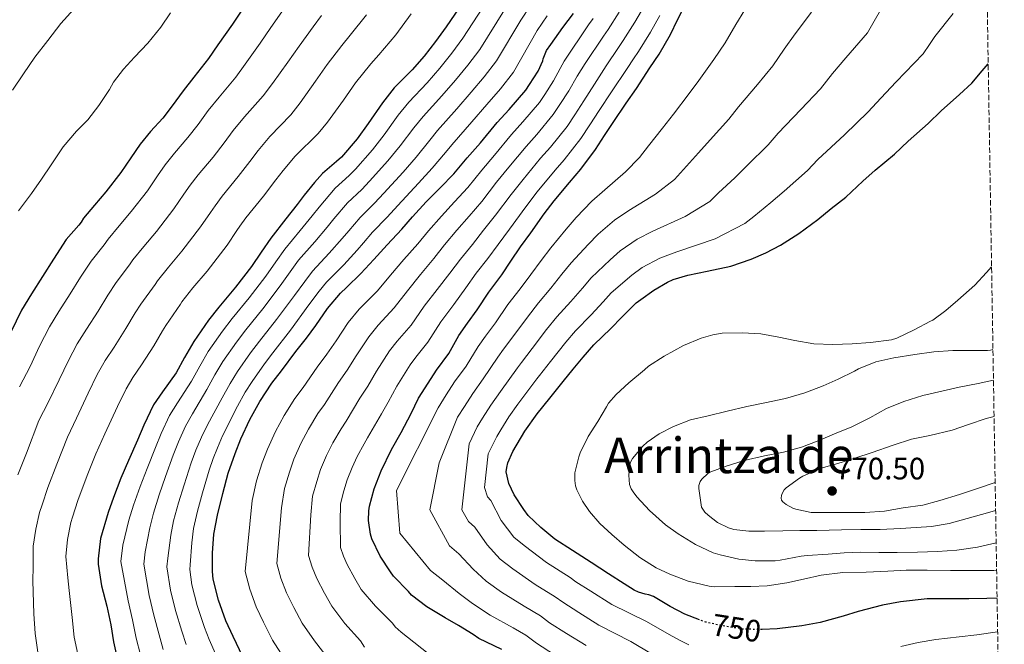
# Model space of a CAD drawing. Units: metres. Extents: x 610376 to 613810, y 4759395 to 4761764.
# Drawn here: x 613490 to 613809, y 4759690 to 4759893 of the extents above; entities that cross this region are included whole.
import ezdxf
from ezdxf.enums import TextEntityAlignment as Align

# ---------------------------------------------------------------- set-up
doc = ezdxf.new("R2010")
doc.units = ezdxf.units.M
doc.header["$MEASUREMENT"] = 0
doc.linetypes.add('DGN Style 3', pattern=[2.435891, 1.739922, -0.695969])
doc.linetypes.add('DGN Style 5', pattern=[1.217945, 0.521977, -0.695969])
for name, color, linetype, lineweight in [('Cota de curva de nivel directora', 7, 'Continuous', 0), ('Cota de punto acotado terreno', 7, 'Continuous', 0), ('Curva de nivel directora', 30, 'Continuous', 30), ('Curva de nivel directora no vista', 30, 'DGN Style 5', 30), ('Curva de nivel intermedia', 30, 'Continuous', 0), ('Punto acotado terreno (símbolo)', 7, 'Continuous', 0), ('Texto de Área (paraje) menor', 7, 'Continuous', 0), ('Zona arbolada', 92, 'DGN Style 3', 0)]:
    doc.layers.add(name, color=color, linetype=linetype, lineweight=lineweight)
doc.styles.add('Style-Arial', font='arial.ttf')

# ---------------------------------------------------------------- blocks, each defined once
blk = doc.blocks.new('5PATER')
at = {"layer": 'Punto acotado terreno (símbolo)', "linetype": 'Continuous', "lineweight": 0}
h = blk.add_hatch(color=51, dxfattribs=at)
edge = h.paths.add_edge_path()
edge.add_ellipse((0, 0), major_axis=(-0.11, -0.111), ratio=0.999422, start_angle=0, end_angle=360)

msp = doc.modelspace()

# ---------------------------------------------------------------- linework, layer by layer
at = {"layer": 'Curva de nivel directora', "color": 30, "linetype": 'Continuous', "lineweight": 30, "flags": 128}
for points, elevation in [([(613636.21, 4759902.42), (613628, 4759890.34), (613624.52, 4759885.57), (613620.88, 4759880.85), (613616.96, 4759876.36), (613611.2, 4759870.52), (613607.37, 4759865.67), (613602.72, 4759858.98), (613599.15, 4759854.05), (613594.08, 4759848.12), (613592.51, 4759846.69), (613587.98, 4759842.84), (613585.36, 4759839.86), (613582.09, 4759835.81), (613579.8, 4759832.8), (613576.09, 4759828.12), (613571.21, 4759821.91), (613568.14, 4759817.35), (613565.02, 4759812.68), (613559.8, 4759806.04), (613554.38, 4759799.6), (613551.05, 4759795.33), (613546.31, 4759788.39), (613543.35, 4759783.24), (613540.65, 4759778.26), (613536.15, 4759772.12), (613533.34, 4759767.96), (613530.15, 4759761.38), (613528.11, 4759756.52), (613525.23, 4759749.91), (613522.76, 4759744.17), (613520.35, 4759737.96)], 675), ([(613646.02, 4759688.69), (613638.6, 4759692.29), (613636.71, 4759693.54), (613632.01, 4759696.48), (613627.61, 4759699.03), (613621.77, 4759702.53), (613616.79, 4759706.37), (613615.82, 4759707.51), (613610.97, 4759712.48), (613609.98, 4759713.86), (613606.59, 4759718.96), (613603.9, 4759724.58), (613603.47, 4759726.04), (613602.81, 4759730.5), (613602.92, 4759733.59), (613603.19, 4759735.12), (613604.68, 4759740.77), (613606.99, 4759746.53), (613610.31, 4759753.43), (613613.4, 4759758.98), (613616.63, 4759765.14), (613619.05, 4759770.08), (613622.17, 4759774.93), (613624.87, 4759779.14), (613628.81, 4759784.53), (613632.04, 4759790.37), (613634.92, 4759794.34), (613638.01, 4759798.71), (613641.74, 4759804.45), (613645.95, 4759809.99), (613648.89, 4759814.4), (613652.01, 4759819.09), (613655.4, 4759823.62), (613659.72, 4759829.8), (613662.92, 4759834.02), (613667.87, 4759839.92), (613671.56, 4759844.21), (613676.33, 4759850.6), (613679.21, 4759855.17), (613682.03, 4759859.38), (613686.25, 4759865.54), (613689.56, 4759870.31), (613693.9, 4759876.98), (613696.88, 4759881.46), (613700.57, 4759887.86), (613702.81, 4759892.52), (613706.11, 4759899)], 725), ([(613562.14, 4759896.02), (613558.8, 4759891.12), (613554.11, 4759884.48), (613551.08, 4759880.07), (613546.33, 4759873.96), (613542.88, 4759869.62), (613539.36, 4759864.69), (613536.28, 4759860.72), (613532.35, 4759856.37), (613528.97, 4759852.26), (613525.98, 4759847.91), (613522.7, 4759843.09), (613517.85, 4759836.9), (613514.2, 4759832.55), (613510.65, 4759828.37), (613509.9, 4759827.09), (613509.12, 4759826.09), (613505.08, 4759821.43), (613500.91, 4759815.09), (613497.39, 4759809.45), (613493.8, 4759803.91), (613490.6, 4759798.61), (613487.1, 4759791.49)], 650), ([(613562.2, 4759686.33), (613559.06, 4759692.89), (613556.68, 4759698.02), (613554.33, 4759704.66), (613552.63, 4759711.45), (613552.41, 4759713.96), (613552.38, 4759719.89), (613552.79, 4759726.02), (613553.99, 4759732.26), (613555.71, 4759739.27), (613557.5, 4759745.81), (613559.71, 4759752.21), (613561.51, 4759756.92), (613564.43, 4759763.14), (613567.71, 4759768.96), (613571.61, 4759774.9), (613574.76, 4759778.93), (613579.35, 4759785.22), (613582.76, 4759789.56), (613585.8, 4759793.6), (613589.59, 4759799.14), (613593.79, 4759804.08), (613595.74, 4759805.88), (613600.4, 4759810.4), (613604.59, 4759814.93), (613608.94, 4759819.78), (613613.6, 4759824.85), (613617.12, 4759828.82), (613621.53, 4759833.62), (613626.04, 4759838.23), (613630.51, 4759842.71), (613634.8, 4759847.86), (613639.07, 4759852.79), (613644.46, 4759859.33), (613648.33, 4759863.57), (613653.72, 4759869.75), (613654.99, 4759871.64), (613657.8, 4759875.97), (613659.31, 4759879.3), (613659.39, 4759879.99), (613660.49, 4759882.68), (613661.9, 4759884.55), (613665.76, 4759890.05), (613669.2, 4759894.61)], 700), ([(613709.92, 4759698.38), (613705.26, 4759700.16), (613700.47, 4759702.68), (613695.1, 4759705.89), (613693.54, 4759706.48), (613692.36, 4759706.66), (613690.17, 4759707.28), (613688.81, 4759707.89), (613685.54, 4759709.97), (613680.55, 4759713.28), (613674.95, 4759716.85), (613668.84, 4759720.77), (613663.19, 4759724.44), (613658.57, 4759728.21), (613654.52, 4759732.12), (613653.07, 4759734.07), (613649.99, 4759738.82), (613648.3, 4759742.45), (613647.45, 4759746.21), (613647.58, 4759747.7), (613647.98, 4759749.14), (613649.59, 4759752.88), (613653.48, 4759759.4), (613657.4, 4759765), (613661.56, 4759770.13), (613665.79, 4759775.52), (613669.07, 4759779.46), (613672.36, 4759783.41), (613675.79, 4759787.38), (613681.23, 4759792.63), (613684.84, 4759796.26), (613689.47, 4759800.95), (613691, 4759802.07), (613695.23, 4759805), (613699.64, 4759807.67), (613701.43, 4759808.47), (613706.22, 4759809.88), (613712.39, 4759811.19), (613720.11, 4759812.8), (613726.64, 4759815.14), (613731.45, 4759817.19), (613736.2, 4759819.57), (613742.08, 4759823.41), (613748.19, 4759827.92), (613752.51, 4759831.52), (613757.28, 4759835.15), (613762.8, 4759840.34), (613766.83, 4759843.92), (613773.04, 4759849.03), (613777.48, 4759853.25), (613783.92, 4759858.95), (613788.11, 4759863.06), (613794.06, 4759868.4), (613798.06, 4759872.08), (613801.44, 4759876.05), (613803.37, 4759878.33)], 750), ([(613520.35, 4759737.96), (613518.57, 4759733.06), (613516.11, 4759724.66), (613515.34, 4759718.05), (613515.39, 4759716.34), (613516.49, 4759709.37), (613518.14, 4759702.77), (613519.48, 4759696.74), (613520.33, 4759691.25), (613521.64, 4759685.38)], 675), ([(613806.24, 4759705.39), (613802.94, 4759705.23), (613797.13, 4759705.11), (613788.98, 4759705.11), (613783.66, 4759705.08), (613774.97, 4759704.21), (613769.19, 4759703.11), (613761.34, 4759701.04), (613756.39, 4759699.57), (613749.03, 4759697.44), (613743.1, 4759696.39), (613735.06, 4759695.46), (613730.23, 4759695.21)], 750)]:
    msp.add_lwpolyline(points, dxfattribs=dict(at, elevation=elevation))
at = {"layer": 'Curva de nivel directora no vista', "color": 30, "linetype": 'DGN Style 5', "lineweight": 30, "elevation": 750, "flags": 128}
msp.add_lwpolyline([(613730.23, 4759695.21), (613729.74, 4759695.19), (613723.99, 4759695.35), (613716.95, 4759696.45), (613711.99, 4759697.59), (613709.92, 4759698.38)], dxfattribs=at)
at = {"layer": 'Curva de nivel intermedia', "color": 30, "linetype": 'Continuous', "lineweight": 0, "flags": 128}
for points, elevation in [([(613641.52, 4759899.09), (613633.43, 4759886.65), (613629.78, 4759881.74), (613625.95, 4759876.93), (613621.79, 4759872.14), (613615.86, 4759865.92), (613612.47, 4759861.65), (613607.91, 4759855.36), (613604.11, 4759850.46), (613598.64, 4759844.21), (613596.6, 4759842.19), (613592.04, 4759838.07), (613586.88, 4759831.95), (613584.65, 4759829.12), (613580.78, 4759824.41), (613575.74, 4759818.35), (613572.84, 4759814.18), (613569.66, 4759809.57), (613564.24, 4759802.55), (613558.77, 4759795.9), (613555.59, 4759791.79), (613551.03, 4759785.17), (613548.25, 4759780.42), (613545.6, 4759775.57), (613541.03, 4759768.55), (613538.49, 4759764.47), (613535.76, 4759758.67), (613533.9, 4759754.08), (613531.2, 4759747.3), (613528.95, 4759741.51), (613526.83, 4759735.44), (613525.34, 4759730.6), (613523.37, 4759722.53), (613522.76, 4759717.19), (613525.04, 4759704.5), (613526.46, 4759698.3), (613527.7, 4759692.39)], 680), ([(613507.47, 4759896.02), (613503.34, 4759891.35), (613499.12, 4759885.83), (613494.92, 4759880.49), (613491.23, 4759875.05), (613487.69, 4759869.81)], 640), ([(613575.56, 4759896.24), (613571.26, 4759890.05), (613567.78, 4759884.99), (613562.97, 4759878.23), (613559.95, 4759874), (613554.53, 4759867.58), (613550.97, 4759863.17), (613547.74, 4759858.7), (613544.42, 4759854.42), (613540.06, 4759849.39), (613537.05, 4759845.63), (613534.56, 4759842.01), (613531.31, 4759837.23), (613526.04, 4759830.49), (613522.17, 4759825.87), (613518.62, 4759821.6), (613517.34, 4759819.69), (613513.13, 4759814.47), (613509.72, 4759809.29), (613506.38, 4759803.84), (613502.71, 4759798.14), (613499.61, 4759793.17), (613496.43, 4759786.9), (613493.36, 4759780.29), (613489.97, 4759773.73)], 655), ([(613616.61, 4759894.52), (613611.74, 4759887.75), (613606.17, 4759881.21), (613603.61, 4759878.29), (613598.63, 4759872.13), (613594.74, 4759866.57), (613589.56, 4759859.46), (613586.56, 4759855.77), (613579.12, 4759848.46), (613575.25, 4759843.82), (613572.9, 4759840.74), (613568.83, 4759835.53), (613563.21, 4759828.46), (613561.26, 4759825.75), (613560.29, 4759824.32), (613557.14, 4759819.64), (613550.61, 4759811.25), (613546.07, 4759805.84), (613542.51, 4759801.27), (613542, 4759800.51), (613537.25, 4759793.57), (613536.16, 4759791.86), (613533.37, 4759787.02), (613529.42, 4759780.85), (613526.65, 4759776.83), (613524.41, 4759773.13), (613521.59, 4759767.42), (613517.58, 4759758.55), (613514.63, 4759752.09), (613511.88, 4759745.07), (613508.82, 4759737.01), (613507.09, 4759731.57)], 670), ([(613646.83, 4759895.77), (613638.86, 4759882.96), (613635.04, 4759877.91), (613631.02, 4759873.02), (613626.62, 4759867.93), (613620.52, 4759861.32), (613617.57, 4759857.62), (613613.11, 4759851.75), (613609.07, 4759846.87), (613603.21, 4759840.31), (613600.69, 4759837.68), (613596.09, 4759833.31), (613591.66, 4759828.1), (613589.5, 4759825.43), (613585.47, 4759820.69), (613580.26, 4759814.8), (613577.53, 4759811.02), (613574.31, 4759806.47), (613568.68, 4759799.06), (613563.16, 4759792.2), (613560.13, 4759788.26), (613555.75, 4759781.95), (613553.15, 4759777.61), (613550.54, 4759772.89), (613545.9, 4759764.99), (613543.65, 4759760.98), (613541.37, 4759755.95), (613539.7, 4759751.64), (613537.18, 4759744.7), (613535.15, 4759738.85), (613533.31, 4759732.91), (613532.12, 4759728.15), (613530.63, 4759720.4), (613530.17, 4759716.33), (613531.94, 4759706.22), (613533.44, 4759699.85)], 685), ([(613538.75, 4759894.8), (613535.66, 4759890.15)], 645), ([(613655.31, 4759897.15), (613652.14, 4759892.44), (613644.29, 4759879.27), (613640.3, 4759874.08), (613636.08, 4759869.1), (613631.46, 4759863.71), (613625.19, 4759856.72), (613622.67, 4759853.6), (613618.3, 4759848.13), (613614.03, 4759843.28), (613607.78, 4759836.41), (613604.78, 4759833.18), (613600.15, 4759828.55), (613596.45, 4759824.24), (613594.35, 4759821.74), (613590.15, 4759816.98), (613584.78, 4759811.24), (613582.23, 4759807.86), (613578.95, 4759803.37), (613573.12, 4759795.57), (613567.55, 4759788.49), (613564.67, 4759784.72), (613560.47, 4759778.74), (613558.05, 4759774.8), (613555.49, 4759770.2), (613550.77, 4759761.42), (613548.81, 4759757.49), (613546.97, 4759753.24), (613545.49, 4759749.2), (613543.16, 4759742.09), (613541.34, 4759736.2), (613539.79, 4759730.39), (613538.89, 4759725.69), (613537.89, 4759718.27), (613537.59, 4759715.47), (613538.84, 4759707.95), (613540.42, 4759701.41), (613542.44, 4759694.67), (613543.88, 4759690.35)], 690), ([(613589.85, 4759685.79), (613585.35, 4759691.59), (613581.37, 4759697.26), (613578.75, 4759702.3), (613576.29, 4759707.12), (613574.54, 4759711.82), (613573.19, 4759716.58), (613574.71, 4759734.62), (613575.66, 4759740.84), (613577.3, 4759746.14), (613578.74, 4759750.3), (613581, 4759755.38), (613583.47, 4759760.09), (613586.51, 4759765.1), (613588.66, 4759768.07), (613593.18, 4759775.12), (613595.98, 4759779.17), (613598.89, 4759783.77), (613602.96, 4759789.98), (613605.99, 4759793.74), (613611.2, 4759799.29), (613615.44, 4759804.88), (613619.7, 4759810.12), (613623.97, 4759815.33), (613627.42, 4759819.68), (613631.49, 4759824.46), (613635.42, 4759829.05), (613639.48, 4759833.76), (613644.29, 4759839.96), (613648.26, 4759844.82), (613653.85, 4759851.6), (613657.27, 4759855.41), (613662.66, 4759861.94), (613664.72, 4759865.12), (613667.66, 4759869.57), (613670.42, 4759874.28), (613672.95, 4759878.41), (613678.9, 4759887.29), (613680.4, 4759889.43), (613683.98, 4759895.09)], 710), ([(613601.55, 4759689.45), (613600.26, 4759691.55), (613595.24, 4759697.17), (613590.95, 4759702.73), (613588.59, 4759707), (613586.1, 4759711.68), (613584.65, 4759715.4), (613583.47, 4759719.15), (613584.22, 4759732.3), (613584.75, 4759738.35), (613586.1, 4759743.11), (613587.35, 4759746.99), (613589.29, 4759751.51), (613591.34, 4759755.65), (613593.96, 4759760.2), (613595.61, 4759762.63), (613600.1, 4759770.07), (613602.59, 4759773.97), (613605.44, 4759778.86), (613609.65, 4759785.4), (613612.09, 4759788.57), (613616.61, 4759793.73), (613620.87, 4759799.86), (613625.08, 4759805.29), (613629.16, 4759810.57), (613632.58, 4759815.1), (613636.47, 4759819.88), (613640.1, 4759824.46), (613643.97, 4759829.29), (613649.04, 4759836), (613652.86, 4759840.83), (613658.54, 4759847.73), (613661.73, 4759851.33), (613667.13, 4759858.04), (613669.59, 4759861.86), (613672.58, 4759866.37), (613675.98, 4759871.77), (613679.73, 4759877.62), (613683.76, 4759883.63), (613685.29, 4759885.86), (613689.02, 4759891.83), (613692.28, 4759897.29)], 715), ([(613663.03, 4759687.02), (613657.2, 4759690.76), (613653.72, 4759693.4), (613649.62, 4759695.73), (613642.25, 4759699.81), (613636.49, 4759703.64), (613632.15, 4759706.89), (613626.93, 4759711.14), (613622.93, 4759714.32), (613612.95, 4759726.39), (613611.93, 4759740.21), (613625.37, 4759767), (613628.03, 4759771.16), (613630.73, 4759775.38), (613634.41, 4759780.45), (613638.37, 4759786.87), (613640.74, 4759790.12), (613643.94, 4759794.52), (613647.99, 4759800.39), (613651.91, 4759805.46), (613655.38, 4759810.07), (613658.69, 4759814.64), (613661.89, 4759818.76), (613666.82, 4759824.83), (613670.05, 4759828.62), (613675.17, 4759833.81), (613679.33, 4759837.52), (613686.01, 4759843.37), (613690.56, 4759848.03), (613693.4, 4759851.77), (613697.96, 4759857.51), (613701.51, 4759862.01), (613706.66, 4759868.69), (613709.73, 4759872.92), (613714.63, 4759879.74), (613718.24, 4759885.1), (613721.73, 4759891.05), (613724.6, 4759895.77)], 730), ([(613673.26, 4759690.03), (613666.96, 4759693.87), (613661.46, 4759697.4), (613658.51, 4759699.6), (613653.22, 4759702.78), (613645.89, 4759707.33), (613640.97, 4759710.8), (613636.69, 4759714.74), (613632.1, 4759719.75), (613629.06, 4759722.27), (613622.68, 4759733.94), (613625.75, 4759749.17), (613631.69, 4759763.91), (613633.9, 4759767.38), (613636.58, 4759771.62), (613640, 4759776.36), (613644.7, 4759783.37), (613646.55, 4759785.9), (613649.86, 4759790.33), (613654.25, 4759796.33), (613657.87, 4759800.93), (613661.88, 4759805.75), (613665.38, 4759810.2), (613668.38, 4759813.9), (613673.92, 4759819.87), (613677.18, 4759823.22), (613682.48, 4759827.69), (613687.09, 4759830.83), (613695.69, 4759836.14), (613701.91, 4759840.88), (613704.77, 4759844.16), (613709.66, 4759849.49), (613713.45, 4759853.72), (613719.41, 4759860.4), (613722.58, 4759864.39), (613728.7, 4759871.62), (613733.66, 4759877.68), (613737.36, 4759883.1), (613740.94, 4759888.01), (613746.24, 4759895.06)], 735), ([(613694.47, 4759687.28), (613687.78, 4759691.33), (613677.42, 4759696.64), (613670.89, 4759700.72), (613665.72, 4759704.03), (613663.29, 4759705.8), (613656.82, 4759709.82), (613649.54, 4759714.85), (613645.45, 4759717.96), (613641.24, 4759722.6), (613637.26, 4759728.36), (613635.2, 4759730.22), (613633.04, 4759733.98), (613635.38, 4759755.31), (613638.01, 4759760.82), (613639.76, 4759763.61), (613642.43, 4759767.86), (613645.59, 4759772.28), (613651.03, 4759779.86), (613652.37, 4759781.68), (613655.79, 4759786.14), (613660.5, 4759792.28), (613663.83, 4759796.4), (613668.37, 4759801.42), (613672.06, 4759805.75), (613674.87, 4759809.03), (613681.01, 4759814.91), (613684.31, 4759817.82), (613689.78, 4759821.57), (613694.85, 4759824.14), (613705.37, 4759828.91), (613713.26, 4759833.74), (613716.14, 4759836.55), (613721.37, 4759841.46), (613725.39, 4759845.42), (613732.17, 4759852.11), (613735.43, 4759855.85), (613742.76, 4759863.5), (613749.08, 4759870.25), (613752.98, 4759875.15), (613757.28, 4759880.24), (613764.28, 4759888.3), (613766.48, 4759892.11), (613768.52, 4759895.66)], 740), ([(613706.55, 4759690.19), (613703.48, 4759691.71), (613700.19, 4759693.59), (613692.84, 4759697.77), (613681.57, 4759703.25), (613674.82, 4759707.58), (613669.97, 4759710.67), (613668.08, 4759712), (613660.42, 4759716.86), (613653.19, 4759722.37), (613649.93, 4759725.11), (613645.78, 4759730.45), (613642.43, 4759736.96), (613641.33, 4759738.17), (613640.39, 4759741.15), (613641.62, 4759752.03), (613644.33, 4759757.73), (613645.63, 4759759.84), (613648.29, 4759764.1), (613651.19, 4759768.2), (613657.36, 4759776.36), (613658.18, 4759777.46), (613661.72, 4759781.95), (613666.75, 4759788.22), (613669.79, 4759791.87), (613674.86, 4759797.09), (613678.74, 4759801.3), (613681.36, 4759804.17), (613688.11, 4759809.94), (613691.44, 4759812.42), (613697.09, 4759815.45), (613702.61, 4759817.45), (613715.04, 4759821.68), (613724.61, 4759826.6), (613727.52, 4759828.94), (613733.07, 4759833.43), (613737.33, 4759837.13), (613744.92, 4759843.82), (613748.28, 4759847.31), (613756.82, 4759855.38), (613764.5, 4759862.83), (613768.61, 4759867.2), (613773.61, 4759872.48), (613782.32, 4759881.55), (613784.42, 4759884.63), (613786.05, 4759887.12), (613792.04, 4759894.66)], 745), ([(613587.65, 4759894), (613584.91, 4759890.26), (613580.39, 4759884.08), (613576.77, 4759878.85), (613571.83, 4759871.97), (613568.82, 4759867.92), (613562.73, 4759861.21), (613559.06, 4759856.72), (613556.13, 4759852.71), (613552.56, 4759848.12), (613547.78, 4759842.42), (613545.12, 4759839.01), (613543.13, 4759836.11), (613539.92, 4759831.36), (613534.23, 4759824.08), (613530.14, 4759819.19), (613526.58, 4759814.82), (613525.56, 4759813.3), (613521.17, 4759807.5), (613518.53, 4759803.48), (613515.38, 4759798.23), (613511.61, 4759792.38), (613508.63, 4759787.72), (613505.75, 4759782.31), (613502.77, 4759776), (613499.17, 4759768.67), (613496.18, 4759762.85), (613492.24, 4759752.31), (613489.42, 4759745.22)], 660), ([(613602.25, 4759894.2), (613596.91, 4759887.61), (613594.26, 4759884.28), (613589.51, 4759878.1), (613585.76, 4759872.71), (613580.7, 4759865.71), (613577.69, 4759861.85), (613570.93, 4759854.84), (613567.16, 4759850.27), (613564.51, 4759846.72), (613560.7, 4759841.83), (613555.49, 4759835.44), (613553.19, 4759832.38), (613551.71, 4759830.22), (613548.53, 4759825.5), (613542.42, 4759817.67), (613538.1, 4759812.52), (613534.55, 4759808.05), (613533.78, 4759806.9), (613529.21, 4759800.54), (613527.35, 4759797.67), (613524.37, 4759792.63), (613520.52, 4759786.62), (613517.64, 4759782.28), (613515.08, 4759777.72), (613512.18, 4759771.71), (613508.38, 4759763.61), (613505.41, 4759757.47), (613502.06, 4759748.69), (613499.12, 4759741.12), (613497.23, 4759735.58), (613496.45, 4759733.1), (613495.18, 4759727.67)], 665), ([(613660.69, 4759893.81), (613657.45, 4759889.11), (613649.72, 4759875.58), (613645.56, 4759870.25), (613641.15, 4759865.18), (613636.29, 4759859.5), (613629.85, 4759852.12), (613627.77, 4759849.58), (613623.5, 4759844.51), (613618.99, 4759839.69), (613612.35, 4759832.5), (613608.87, 4759828.67), (613604.2, 4759823.79), (613601.23, 4759820.38), (613599.21, 4759818.05), (613594.84, 4759813.27), (613589.31, 4759807.68), (613586.93, 4759804.69), (613583.6, 4759800.27), (613577.57, 4759792.08), (613571.94, 4759784.79), (613569.21, 4759781.18), (613565.18, 4759775.52), (613562.94, 4759771.98), (613560.43, 4759767.51), (613555.64, 4759757.86), (613553.96, 4759754), (613552.58, 4759750.52), (613551.29, 4759746.76), (613549.14, 4759739.49), (613547.54, 4759733.54), (613546.27, 4759727.87), (613545.66, 4759723.23), (613545.15, 4759716.14), (613545.01, 4759714.6), (613545.74, 4759709.68), (613547.4, 4759702.96), (613549.81, 4759695.81), (613551.29, 4759692.01), (613553.33, 4759687.38)], 695), ([(613575.45, 4759686.01), (613571.78, 4759691.79), (613568.91, 4759697.59), (613566.49, 4759702.57), (613564.44, 4759708.24), (613562.91, 4759714.02), (613565.21, 4759736.95), (613566.58, 4759743.33), (613568.5, 4759749.18), (613570.13, 4759753.61), (613572.72, 4759759.26), (613575.59, 4759764.53), (613579.06, 4759770), (613581.71, 4759773.5), (613586.27, 4759780.17), (613589.37, 4759784.36), (613592.35, 4759788.69), (613596.28, 4759794.56), (613599.89, 4759798.91), (613605.8, 4759804.85), (613610.02, 4759809.91), (613614.32, 4759814.95), (613618.78, 4759820.09), (613622.27, 4759824.25), (613626.51, 4759829.04), (613630.73, 4759833.64), (613635, 4759838.24), (613639.54, 4759843.91), (613643.66, 4759848.8), (613649.15, 4759855.46), (613652.8, 4759859.49), (613658.19, 4759865.85), (613659.86, 4759868.38), (613662.73, 4759872.77), (613664.86, 4759876.79), (613666.17, 4759879.2), (613674.05, 4759890.95), (613675.52, 4759893.01)], 705), ([(613631.04, 4759680.45), (613617.56, 4759691.08), (613613.43, 4759694.35), (613611.51, 4759696.11), (613610.66, 4759697.31), (613605.13, 4759702.74), (613600.53, 4759708.2), (613598.44, 4759711.71), (613595.91, 4759716.23), (613594.76, 4759718.98), (613593.75, 4759721.72), (613593.72, 4759729.98), (613593.83, 4759735.86), (613594.9, 4759740.07), (613595.96, 4759743.68), (613597.58, 4759747.63), (613599.22, 4759751.21), (613601.41, 4759755.3), (613602.56, 4759757.2), (613607.01, 4759765.02), (613609.2, 4759768.77), (613611.99, 4759773.94), (613616.33, 4759780.83), (613618.19, 4759783.4), (613622.01, 4759788.18), (613626.3, 4759794.83), (613630.46, 4759800.46), (613634.34, 4759805.81), (613637.73, 4759810.53), (613641.45, 4759815.29), (613644.79, 4759819.87), (613648.46, 4759824.82), (613653.79, 4759832.05), (613657.45, 4759836.85), (613663.23, 4759843.86), (613666.2, 4759847.25), (613671.6, 4759854.14), (613674.46, 4759858.6), (613677.51, 4759863.17), (613681.53, 4759869.26), (613686.51, 4759876.83), (613688.61, 4759879.97), (613690.17, 4759882.29), (613694.06, 4759888.57), (613697.09, 4759893.96)], 720), ([(613535.66, 4759890.15), (613531.45, 4759885.01), (613527.13, 4759880.52), (613523.53, 4759876.56), (613520.3, 4759872.37), (613519.05, 4759870.05), (613515.56, 4759864.79), (613512, 4759860.21), (613508.38, 4759856.47), (613504.03, 4759851.4), (613500.16, 4759845.62), (613497.04, 4759841), (613493.85, 4759836.37), (613489.61, 4759830.71)], 645), ([(613804.46, 4759812.65), (613802.87, 4759810.82), (613799.02, 4759806.69), (613793.55, 4759801.79), (613789.66, 4759798.45), (613785.5, 4759795.3), (613784.73, 4759794.99), (613779.4, 4759792.23), (613773.83, 4759789.55), (613772.03, 4759789.01), (613765.26, 4759788.07), (613759.39, 4759787.7), (613753.07, 4759787.44), (613746.97, 4759787.65), (613740.81, 4759788.71), (613735.59, 4759789.83), (613729.77, 4759790.88), (613723.71, 4759791.2), (613717.29, 4759791.09), (613714.28, 4759790.63), (613710.46, 4759789.52), (613704.75, 4759787.12), (613698.47, 4759783.68), (613693.47, 4759780.44), (613692.11, 4759779.24), (613687.11, 4759775.01), (613682.97, 4759771.33), (613680.51, 4759768.47), (613679.9, 4759767.3), (613677.07, 4759762.53), (613673.88, 4759757.7), (613671.32, 4759752.44), (613670.92, 4759751.09), (613669.64, 4759745.89), (613669.58, 4759743.46), (613669.82, 4759741.73), (613670.22, 4759740.45), (613672.09, 4759736.71), (613674.31, 4759733.36), (613677.75, 4759729.54), (613681.63, 4759726), (613685.53, 4759722.53), (613690.63, 4759718.47), (613695.9, 4759715.2), (613700.34, 4759713.16), (613706.25, 4759710.85), (613713.08, 4759709.2), (613714.81, 4759709.06), (613721.38, 4759709.08), (613726.52, 4759709.16), (613731.85, 4759709.38), (613738.23, 4759710.29), (613743.58, 4759711.48), (613749.37, 4759712.77), (613756.31, 4759713.62), (613763.88, 4759713.73), (613770.9, 4759714.05), (613776.87, 4759714.36), (613783.67, 4759714.36), (613791.16, 4759714.35), (613797.88, 4759714.35), (613805.14, 4759714.35), (613806.09, 4759714.36)], 755), ([(613804.91, 4759785.83), (613804.07, 4759785.6), (613803.16, 4759785.54), (613797.08, 4759785.47), (613791.9, 4759785.47), (613785.75, 4759785.12), (613779.58, 4759784.23), (613772.86, 4759783.15), (613767.05, 4759781.83), (613761.37, 4759779.62), (613760.15, 4759778.87), (613754.86, 4759776.2), (613749.95, 4759774.04), (613744.06, 4759771.78), (613737.8, 4759769.96), (613731.13, 4759768.61), (613725.29, 4759767.38), (613718.94, 4759765.91), (613712.78, 4759764.42), (613707.08, 4759763.03), (613701.58, 4759760.93), (613696.94, 4759758.56), (613693.03, 4759755.8), (613691.67, 4759754.53), (613688.31, 4759750.61), (613687.66, 4759749.33), (613687.45, 4759748.47), (613687.13, 4759745.14), (613687.35, 4759742.1), (613687.85, 4759740.69), (613688.44, 4759739.72), (613689.72, 4759738.2), (613693.75, 4759733.72), (613698.97, 4759729.12), (613703.1, 4759726.18), (613708.68, 4759722.71), (613714.36, 4759720.07), (613716.68, 4759719.33), (613722.63, 4759717.97), (613727.94, 4759717.48), (613734.39, 4759717.48), (613736.02, 4759717.68), (613742.84, 4759718.98), (613744.82, 4759719.11), (613751.56, 4759719.64), (613756.74, 4759719.99), (613761.91, 4759720.2), (613767.98, 4759720.18), (613773.96, 4759720.18), (613780.46, 4759720.2), (613786.98, 4759720.42), (613793.24, 4759720.93), (613799.91, 4759721.83), (613805.94, 4759723.31)], 760), ([(613805.07, 4759775.93), (613800.07, 4759774.88), (613793.99, 4759773.6), (613788.38, 4759772.39), (613782.19, 4759770.99), (613776.09, 4759769.04), (613770.51, 4759766.75), (613765.03, 4759763.75), (613759.23, 4759760.79), (613753.69, 4759758.5), (613748.31, 4759756.23), (613742.99, 4759754.23), (613737.18, 4759752.63), (613730.94, 4759751.44), (613724.38, 4759749.89), (613718.62, 4759748.13), (613713.67, 4759746.29), (613712.67, 4759745.67), (613710.68, 4759743.89), (613710.12, 4759743.14), (613709.71, 4759741.86), (613709.71, 4759740.87), (613710.6, 4759734.85), (613711.72, 4759733.22), (613712.73, 4759732.18), (613715.83, 4759729.88), (613719.39, 4759728.08), (613721.02, 4759727.59), (613725.91, 4759727), (613731, 4759727.01), (613736.87, 4759727.19), (613742.46, 4759727.2), (613747.87, 4759727.25), (613755.87, 4759727.44), (613762.11, 4759727.57), (613768.38, 4759727.62), (613774.95, 4759727.94), (613780.01, 4759728.2), (613785.07, 4759728.55), (613790.78, 4759729.54), (613796.6, 4759731.15), (613803.1, 4759733.01), (613805.77, 4759733.7)], 765), ([(613805.27, 4759764.2), (613802.75, 4759763.51), (613796.95, 4759761.52), (613791.75, 4759759.68), (613784.47, 4759758), (613778.57, 4759756.79), (613772.65, 4759754.93), (613765.85, 4759752.52), (613760.2, 4759750.71), (613754.73, 4759748.96), (613749.34, 4759747.38), (613743.34, 4759744.82), (613742.3, 4759744.2), (613737.96, 4759741.11), (613737.39, 4759740.42), (613736.71, 4759739.28), (613736.44, 4759738.6), (613736.35, 4759737.68), (613736.51, 4759737.12), (613736.92, 4759736.56), (613737.96, 4759735.72), (613740.15, 4759734.48), (613741.11, 4759734.15), (613746.07, 4759733.04), (613746.75, 4759733.03), (613752.94, 4759733.03), (613758.04, 4759733.04), (613763.47, 4759733.04), (613769.85, 4759733.48), (613775.87, 4759734.55), (613782.17, 4759735.49), (613787.72, 4759736.95), (613794.04, 4759738.87), (613800.23, 4759740.99), (613805.02, 4759742.56), (613805.62, 4759742.78)], 770), ([(613507.09, 4759731.57), (613506.57, 4759729.86), (613505.43, 4759724.36), (613504.96, 4759718.85), (613505.52, 4759711.98), (613505.97, 4759707.86), (613506.92, 4759699.06), (613507.66, 4759692.7), (613510.3, 4759680.17)], 670), ([(613495.18, 4759727.67), (613494.4, 4759722.18), (613494.33, 4759715.46), (613494.3, 4759710.98), (613494.62, 4759700.23), (613495.03, 4759693.89), (613496.99, 4759680.23)], 665), ([(613533.44, 4759699.85), (613535.07, 4759693.53), (613536.47, 4759688.69)], 685), ([(613806.42, 4759694.46), (613799.74, 4759693.47), (613793.98, 4759692.87), (613786.41, 4759692), (613780.66, 4759691), (613775.11, 4759689.7)], 745), ([(613527.7, 4759692.39), (613529.05, 4759687.04)], 680)]:
    msp.add_lwpolyline(points, dxfattribs=dict(at, elevation=elevation))
at = {"layer": 'Zona arbolada', "color": 92, "linetype": 'DGN Style 3', "lineweight": 0}
msp.add_polyline3d([(613796.25, 4760306.69, 668.28), (613808.58, 4759564.71, 702.5)], dxfattribs=at)

# ---------------------------------------------------------------- block references
at = {"layer": 'Punto acotado terreno (símbolo)', "color": 7, "linetype": 'Continuous', "lineweight": 0, "xscale": 10, "yscale": 10, "zscale": 10}
msp.add_blockref('5PATER', (613752.86, 4759740.05, 770.5), dxfattribs=at)

# ---------------------------------------------------------------- texts
at = {"layer": 'Cota de curva de nivel directora', "color": 7, "linetype": 'Continuous', "lineweight": 0, "style": 'Style-Arial'}
msp.add_text('750', height=7, rotation=351.0876, dxfattribs=at).set_placement((613721.96, 4759695.67, 750), align=Align.MIDDLE_CENTER)
at = {"layer": 'Cota de punto acotado terreno', "color": 7, "linetype": 'Continuous', "lineweight": 0, "style": 'Style-Arial'}
msp.add_text('770.50', height=7, dxfattribs=at).set_placement((613753.82, 4759743.8, 770.5))
at = {"layer": 'Texto de Área (paraje) menor', "color": 7, "linetype": 'Continuous', "lineweight": 0, "style": 'Style-Arial'}
msp.add_text('Arrintzalde', height=11.5, dxfattribs=at).set_placement((613719.45, 4759751.57, 760.8), align=Align.MIDDLE_CENTER)

doc.saveas('drawing.dxf')
